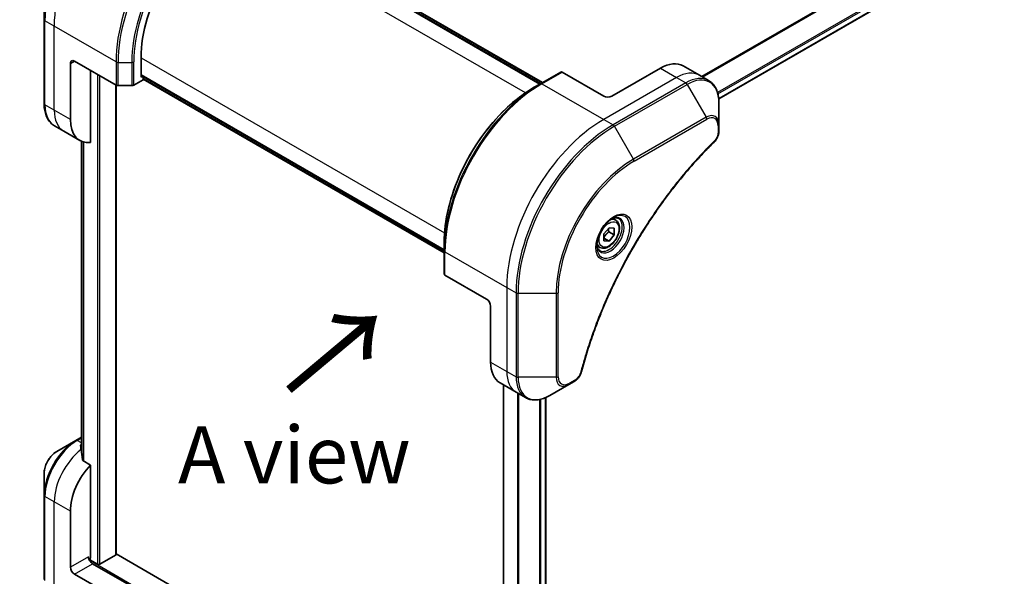
# Model space of a CAD drawing. Units: millimetres. Extents: x 65 to 7228, y 36 to 1441.
# Drawn here: x 238 to 432, y 792 to 902 of the extents above; entities that cross this region are included whole.
import ezdxf

# ---------------------------------------------------------------- set-up
doc = ezdxf.new("R2010")
doc.units = ezdxf.units.MM
doc.header["$LTSCALE"] = 4.5
doc.layers.get('Defpoints').update_dxf_attribs({"lineweight": 25})
for name, color, linetype, lineweight in [('Dimension (ISO)', 7, 'Continuous', 18), ('Symbol (ISO)', 7, 'Continuous', 18), ('Visible (ISO)', 7, 'Continuous', 35), ('Visible Narrow (ISO)', 7, 'Continuous', 25)]:
    doc.layers.add(name, color=color, linetype=linetype, lineweight=lineweight)
doc.styles.add('Note Text (TK)', font='MS PGothic.ttf')
doc.dimstyles.new('Default - Method 1b (TK)', dxfattribs={"dimscale": 4.5, "dimtxt": 2.5, "dimasz": 2.5, "dimexe": 1, "dimexo": 1.5, "dimgap": 1, "dimtad": 1, "dimtoh": 1, "dimdsep": 46, "dimtxsty": 'Note Text (TK)', "dimblk": 'OPEN', "dimcen": 0.09, "dimdle": 5, "dimclrd": 100, "dimclre": 100, "dimclrt": 7, "dimadec": 1, "dimazin": 1, "dimtfac": 1, "dimtmove": 0, "dimatfit": 3, "dimldrblk": 'OPEN', "dimfxl": 1, "dimtolj": 1, "dimlwd": -1, "dimlwe": -1, "dimarcsym": 0})

# ---------------------------------------------------------------- blocks, each defined once
blk = doc.blocks.new('_Open')
at = {"color": 0, "linetype": 'ByBlock', "lineweight": -2}
for p, q in [((-1, 0.167), (0, 0)), ((-1, -0.167), (0, 0)), ((0, 0), (-1, 0))]:
    blk.add_line(p, q, dxfattribs=at)
blk = doc.blocks.new('*D21')
at = {"layer": 'Defpoints', "color": 0}
for p in [(541.38, 851.84), (333.66, 730.11), (400.53, 686.17)]:
    blk.add_point(p, dxfattribs=at)
at = {"layer": 'Dimension (ISO)', "color": 100}
for p, q in [((547.67, 847.71), (612.44, 805.15)), ((598.54, 802.21), (410.24, 691.86)), ((339.95, 725.97), (404.73, 683.41))]:
    blk.add_line(p, q, dxfattribs=at)
at = {"layer": 'Dimension (ISO)', "color": 100, "xscale": 11.25, "yscale": 11.25, "zscale": 11.25}
for p, rotation in [((608.25, 807.9), 30.37304960039573), ((400.53, 686.17), 210.3730496003958)]:
    blk.add_blockref('_Open', p, dxfattribs=dict(at, rotation=rotation))
at = {"layer": 'Dimension (ISO)', "color": 7, "insert": (492.32, 750.35), "char_height": 11.25, "attachment_point": 4, "rotation": 30.373, "style": 'Note Text (TK)'}
blk.add_mtext('\\A1;{\\Q-26.320;\\W0.866;\\H0.793x;258}', dxfattribs=at)
blk = doc.blocks.new('*D22')
at = {"layer": 'Defpoints', "color": 0}
for p in [(198.07, 966.86), (262.32, 934.74), (256.73, 774.52)]:
    blk.add_point(p, dxfattribs=at)
at = {"layer": 'Dimension (ISO)', "color": 100}
for p, q in [((255.68, 938.06), (193.64, 969.07)), ((192.87, 817.88), (197.68, 955.62)), ((250.09, 777.84), (188.05, 808.85))]:
    blk.add_line(p, q, dxfattribs=at)
at = {"layer": 'Dimension (ISO)', "color": 100, "xscale": 11.25, "yscale": 11.25, "zscale": 11.25}
for p, rotation in [((198.07, 966.86), 88.00060875786642), ((192.48, 806.64), 268.0006087578664)]:
    blk.add_blockref('_Open', p, dxfattribs=dict(at, rotation=rotation))
at = {"layer": 'Dimension (ISO)', "color": 7, "insert": (185.97, 877.34), "char_height": 11.25, "attachment_point": 4, "rotation": 88.0006, "style": 'Note Text (TK)'}
blk.add_mtext('\\A1;{\\Q24.561;\\W0.879;\\H0.794x;168}', dxfattribs=at)

msp = doc.modelspace()

# ---------------------------------------------------------------- linework, layer by layer
at = {"layer": 'Visible (ISO)'}
for p, q in [((500.339, 958.1506), (375.8805, 886.2944)), ((340.7724, 889.2866), (281.1102, 923.7325)), ((281.9057, 923.7325), (341.1701, 889.5162)), ((243.0663, 906.2261), (243.0663, 901.9023)), ((243.0663, 901.9023), (243.0663, 885.3683)), ((249.0325, 893.7304), (257.2204, 889.0031)), ((262.1582, 890.5614), (262.1582, 894.4194)), ((248.237, 882.2485), (248.237, 893.2712)), ((252.2145, 877.7326), (252.2145, 891.8933)), ((364.3793, 892.3526), (354.8333, 886.8413)), ((368.8793, 892.7984), (372.0613, 890.9612)), ((260.7319, 889.0031), (262.5559, 890.0562)), ((262.1582, 890.9065), (321.8203, 856.4606)), ((262.457, 890.734), (262.1582, 890.5614)), ((262.5559, 890.0562), (262.5559, 890.6769)), ((321.8203, 856.0013), (262.5559, 890.2176)), ((344.7731, 891.5964), (340.7957, 889.3)), ((353.2423, 886.8413), (345.0544, 891.5686)), ((372.0613, 890.9612), (373.8852, 889.9082)), ((257.2454, 796.5929), (257.2454, 888.9896)), ((257.6182, 888.908), (260.3342, 888.908)), ((340.7957, 889.3), (339.4377, 888.516)), ((375.914, 881.2348), (375.914, 885.5585)), ((246.919, 879.9656), (245.095, 881.0187)), ((375.914, 880.0066), (375.914, 881.2348)), ((250.1009, 878.1285), (246.919, 879.9656)), ((250.3978, 877.9784), (250.3978, 816.9415)), ((355.5847, 862.423), (354.9807, 862.7718)), ((353.2821, 859.6948), (354.2765, 860.9318)), ((354.2765, 860.9318), (355.2709, 860.843)), ((355.2709, 860.843), (355.2709, 859.5172)), ((353.2821, 858.369), (353.2821, 859.6948)), ((353.2821, 858.8543), (354.2765, 858.2802)), ((354.2367, 860.1142), (355.2709, 859.5172)), ((355.2709, 859.5172), (354.2765, 858.2802)), ((321.8203, 856.4337), (321.8203, 858.0018)), ((352.491, 857.0645), (351.8869, 857.4132)), ((354.2765, 858.2802), (353.2821, 858.369)), ((321.8203, 856.4337), (321.8203, 851.8409)), ((330.173, 846.8839), (321.985, 851.6113)), ((330.9685, 845.5061), (330.9685, 834.4834)), ((332.8324, 830.3634), (336.0144, 828.5263)), ((333.4948, 829.981), (333.4948, 764.645)), ((342.6197, 827.8911), (346.3641, 830.053)), ((346.3641, 830.053), (347.4278, 830.6671)), ((336.0144, 828.5263), (337.8384, 827.4732)), ((341.8065, 827.4814), (341.8065, 766.3375)), ((249.3137, 819.0303), (245.5693, 816.8684)), ((250.3978, 819.6561), (249.3137, 819.0303)), ((252.2145, 814.1981), (250.7099, 815.0668)), ((252.2145, 795.9039), (252.2145, 814.1981)), ((243.0663, 812.5331), (243.0663, 808.2094)), ((243.0663, 808.2094), (243.0663, 791.6753)), ((248.237, 794.0668), (248.237, 805.0895)), ((330.9685, 754.1095), (257.2454, 796.6736)), ((253.5668, 794.6639), (252.098, 795.5119)), ((262.5559, 789.0148), (252.6122, 794.7557)), ((257.1465, 796.4551), (254.0441, 794.6639)), ((249.0325, 792.689), (257.2204, 787.9617))]:
    msp.add_line(p, q, dxfattribs=at)
for centre, major_axis, ratio, start_param, end_param in [((278.0681, 903.6049), (11.25, 19.4856), 0.57735027, 0.78539816, 2.35619449), ((249.0325, 892.8119), (-0.5625, 0.9743), 0.57735027, 5.49778714, 7.06858347), ((345.0544, 891.1093), (-0.2812, 0.4871), 0.57735027, 5.49778714, 6.28318531), ((364.3793, 885.0041), (4.5, 7.7942), 0.57735027, 0, 0.78539816), ((257.6182, 889.2328), (0.5625, 0), 0.57735027, 3.92699082, 4.71238898), ((260.3342, 889.2328), (0.5625, 0), 0.57735027, 4.71238898, 5.49778714), ((354.0378, 887.3005), (1.125, 0), 0.57735027, 3.92699082, 5.49778714), ((254.6009, 885.9227), (-4.5, -7.7942), 0.57735027, 5.49778714, 6.6841867), ((322.3828, 851.8409), (-0.5625, 0), 0.57735027, 0, 0.78539816), ((330.173, 845.9654), (-0.5625, 0.9743), 0.57735027, 3.92699082, 5.49778714), ((337.3324, 838.1576), (-4.5, -7.7942), 0.57735027, 5.49778714, 6.28318531), ((250.1462, 811.3357), (-0.9475, 10.924), 0.07779162, 5.27600846, 5.36964529), ((250.6235, 811.0602), (4.5, 7.7942), 0.57735027, 0.82087455, 0.83034924), ((250.1462, 811.3357), (-0.9475, 10.924), 0.07779162, 5.0684181, 5.27600846), ((254.6009, 808.7638), (4.5, 7.7942), 0.57735027, 1.16979494, 2.35619449), ((252.6122, 795.6743), (-0.5625, 0.9743), 0.57735027, 0.78539816, 2.35619449), ((251.8167, 795.6743), (-0.2813, -0.4871), 0.57735027, 1.32748183, 2.35619449), ((256.9079, 796.5929), (0.3375, 0), 0.57735027, 5.49778714, 6.28318531), ((249.0325, 793.6075), (0.5625, -0.9743), 0.57735027, 3.92699082, 5.49778714), ((253.8055, 794.8017), (0.3375, 0), 0.57735027, 3.92699082, 5.49778714)]:
    msp.add_ellipse(centre, major_axis=major_axis, ratio=ratio, start_param=start_param, end_param=end_param, dxfattribs=at)
for points, knots in [([(375.914, 885.5585), (375.914, 885.9448), (375.8877, 886.3188), (375.7811, 887.0346), (375.7007, 887.3764), (375.4846, 888.0195), (375.3488, 888.3209), (375.0215, 888.8737), (374.8299, 889.125), (374.3943, 889.5658), (374.1503, 889.7551), (373.8852, 889.9082)], [0, 0, 0, 0, 0.157079633, 0.157079633, 0.314159265, 0.314159265, 0.471238898, 0.471238898, 0.628318531, 0.628318531, 0.785398163, 0.785398163, 0.785398163, 0.785398163]), ([(339.4377, 888.516), (337.5781, 887.4423), (335.7289, 886.0353), (332.2187, 882.6916), (330.5582, 880.7554), (327.5808, 876.5387), (326.2645, 874.2588), (324.1014, 869.572), (323.2548, 867.1658), (322.1143, 862.454), (321.8203, 860.1491), (321.8203, 858.0018)], [1.57079633, 1.57079633, 1.57079633, 1.57079633, 1.88495559, 1.88495559, 2.19911486, 2.19911486, 2.51327412, 2.51327412, 2.82743339, 2.82743339, 3.14159265, 3.14159265, 3.14159265, 3.14159265]), ([(245.095, 881.0187), (244.8299, 881.1717), (244.5859, 881.361), (244.1503, 881.8018), (243.9587, 882.0531), (243.6314, 882.6059), (243.4956, 882.9073), (243.2795, 883.5504), (243.1992, 883.8922), (243.0925, 884.608), (243.0663, 884.9821), (243.0663, 885.3683)], [0.785398163, 0.785398163, 0.785398163, 0.785398163, 0.942477796, 0.942477796, 1.099557429, 1.099557429, 1.256637061, 1.256637061, 1.413716694, 1.413716694, 1.570796327, 1.570796327, 1.570796327, 1.570796327]), ([(375.914, 880.0066), (375.914, 879.8545), (375.899, 879.7006), (375.8433, 879.3911), (375.8025, 879.2358), (375.697, 878.9279), (375.6325, 878.7753), (375.4811, 878.4783), (375.3944, 878.3339), (375.1994, 878.0591), (375.0912, 877.9288), (374.9704, 877.8096)], [0, 0, 0, 0, 0.037500483, 0.037500483, 0.075000966, 0.075000966, 0.11250145, 0.11250145, 0.150001933, 0.150001933, 0.187502416, 0.187502416, 0.187502416, 0.187502416]), ([(374.9704, 877.8096), (374.3676, 877.2147), (373.7765, 876.6146), (372.5978, 875.3827), (372.0137, 874.7546), (370.8572, 873.4754), (370.2848, 872.8242), (369.1527, 871.5003), (368.5931, 870.8274), (367.4879, 869.4613), (366.9422, 868.768), (365.8659, 867.3624), (365.3353, 866.6501), (364.2902, 865.2079), (363.7757, 864.478), (362.7638, 863.0021), (362.2664, 862.256), (361.2898, 860.7493), (360.8106, 859.9886), (359.8713, 858.4541), (359.4112, 857.6804), (358.5111, 856.1212), (358.071, 855.3359), (357.2118, 853.7553), (356.7927, 852.96), (355.9762, 851.361), (355.5788, 850.5573), (354.8067, 848.9432), (354.4318, 848.1327), (353.7054, 846.5066), (353.3539, 845.6909), (352.6748, 844.0561), (352.3473, 843.237), (351.7168, 841.5967), (351.4139, 840.7757), (350.6881, 838.7227), (350.2811, 837.4906), (349.5256, 835.0316), (349.1793, 833.812), (348.8587, 832.5827)], [0, 0, 0, 0, 0.24131062, 0.24131062, 0.48262125, 0.48262125, 0.72393187, 0.72393187, 0.9652425, 0.9652425, 1.20655312, 1.20655312, 1.44786375, 1.44786375, 1.68917437, 1.68917437, 1.930485, 1.930485, 2.17179562, 2.17179562, 2.41310625, 2.41310625, 2.65441687, 2.65441687, 2.8957275, 2.8957275, 3.13703812, 3.13703812, 3.37834875, 3.37834875, 3.61965937, 3.61965937, 3.86097, 3.86097, 4.10228062, 4.10228062, 4.46424656, 4.46424656, 4.82621249, 4.82621249, 4.82621249, 4.82621249]), ([(355.1146, 862.8915), (354.8035, 862.7118), (354.4831, 862.4724), (353.8599, 861.8908), (353.5572, 861.5478), (353.0047, 860.7913), (352.7555, 860.3773), (352.3396, 859.5242), (352.1732, 859.0852), (351.9402, 858.2334), (351.8729, 857.8207), (351.8519, 857.3731), (351.8502, 857.3046), (351.8502, 857.2374)], [1.57079633, 1.57079633, 1.57079633, 1.57079633, 1.86959948, 1.86959948, 2.17192665, 2.17192665, 2.47714855, 2.47714855, 2.78265884, 2.78265884, 3.08573562, 3.08573562, 3.14159265, 3.14159265, 3.14159265, 3.14159265]), ([(354.8183, 862.7042), (354.8607, 862.7235), (354.9026, 862.7413), (355.0701, 862.8074), (355.191, 862.8433), (355.4173, 862.889), (355.5226, 862.8989), (355.7153, 862.8968), (355.8026, 862.8849), (355.9612, 862.8434), (356.0327, 862.8139), (356.099, 862.7757)], [4.818017476, 4.818017476, 4.818017476, 4.818017476, 4.869468613, 4.869468613, 5.026548246, 5.026548246, 5.183627878, 5.183627878, 5.340707511, 5.340707511, 5.497787144, 5.497787144, 5.497787144, 5.497787144]), ([(355.5847, 862.423), (355.7517, 862.3266), (355.8952, 862.1913), (356.1286, 861.8549), (356.2134, 861.6501), (356.3222, 861.1763), (356.3371, 860.9018), (356.2898, 860.3205), (356.225, 860.0128), (356.0247, 859.4018), (355.8897, 859.0987), (355.564, 858.525), (355.3736, 858.2544), (354.9533, 857.7694), (354.7235, 857.5553), (354.2416, 857.2058), (353.9893, 857.0707), (353.487, 856.9052), (353.236, 856.872), (352.8168, 856.9207), (352.6445, 856.9758), (352.491, 857.0645)], [2.35619449, 2.35619449, 2.35619449, 2.35619449, 2.62198886, 2.62198886, 2.91161337, 2.91161337, 3.23970828, 3.23970828, 3.57841915, 3.57841915, 3.91455234, 3.91455234, 4.24911174, 4.24911174, 4.58502719, 4.58502719, 4.92367944, 4.92367944, 5.25327908, 5.25327908, 5.49778714, 5.49778714, 5.49778714, 5.49778714]), ([(352.4427, 856.4428), (352.3764, 856.4811), (352.3152, 856.5283), (352.1999, 856.6449), (352.146, 856.7145), (352.0478, 856.8804), (352.0037, 856.9765), (351.9302, 857.1954), (351.9008, 857.318), (351.8743, 857.4961), (351.8687, 857.5413), (351.8642, 857.5877)], [2.35619449, 2.35619449, 2.35619449, 2.35619449, 2.513274123, 2.513274123, 2.670353756, 2.670353756, 2.827433388, 2.827433388, 2.984513021, 2.984513021, 3.035964158, 3.035964158, 3.035964158, 3.035964158]), ([(348.8587, 832.5827), (348.8158, 832.4185), (348.757, 832.2596), (348.6166, 831.9534), (348.5349, 831.806), (348.3533, 831.5265), (348.2535, 831.3943), (348.0396, 831.149), (347.9255, 831.036), (347.6853, 830.833), (347.5595, 830.7431), (347.4278, 830.6671)], [0, 0, 0, 0, 0.037500834, 0.037500834, 0.075001667, 0.075001667, 0.112502501, 0.112502501, 0.150003335, 0.150003335, 0.187504168, 0.187504168, 0.187504168, 0.187504168]), ([(337.8384, 827.4732), (338.1035, 827.3202), (338.3894, 827.2035), (338.989, 827.0467), (339.3024, 827.0064), (339.9448, 826.9993), (340.2737, 827.0324), (340.9387, 827.1669), (341.2749, 827.2682), (341.9481, 827.5337), (342.2852, 827.698), (342.6197, 827.8911)], [3.926990817, 3.926990817, 3.926990817, 3.926990817, 4.08407045, 4.08407045, 4.241150082, 4.241150082, 4.398229715, 4.398229715, 4.555309348, 4.555309348, 4.71238898, 4.71238898, 4.71238898, 4.71238898]), ([(250.3375, 818.2361), (250.3075, 818.2172), (250.2815, 818.1934), (250.2471, 818.1413), (250.2386, 818.1131), (250.2387, 818.0807), (250.2391, 818.0744), (250.24, 818.0681)], [0.1356732242, 0.1356732242, 0.1356732242, 0.1356732242, 0.1469944231, 0.1469944231, 0.158315622, 0.158315622, 0.1609890322, 0.1609890322, 0.1609890322, 0.1609890322]), ([(245.5693, 816.8684), (245.2924, 816.7086), (245.0258, 816.5046), (244.5262, 816.0287), (244.2933, 815.7566), (243.8769, 815.167), (243.6936, 814.8494), (243.3911, 814.1941), (243.272, 813.8563), (243.1096, 813.1857), (243.0663, 812.8528), (243.0663, 812.5331)], [1.57079633, 1.57079633, 1.57079633, 1.57079633, 1.88495559, 1.88495559, 2.19911486, 2.19911486, 2.51327412, 2.51327412, 2.82743339, 2.82743339, 3.14159265, 3.14159265, 3.14159265, 3.14159265]), ([(250.6124, 815.2124), (250.6155, 815.1865), (250.6236, 815.1607), (250.6542, 815.1086), (250.68, 815.0841), (250.7099, 815.0668)], [-0.0201836507, -0.0201836507, -0.0201836507, -0.0201836507, -0.0112759257, -0.0112759257, 0, 0, 0, 0])]:
    msp.add_open_spline(points, degree=3, knots=knots, dxfattribs=at)
for points, weights in [([(354.2367, 860.1142), (354.1554, 860.4866), (354.1486, 860.7727)], [1, 1.07039454817, 1.07672477615]), ([(353.2821, 858.9605), (353.6038, 859.6151), (354.2367, 860.1142)], [1.01523736138, 1.14666441016, 1])]:
    msp.add_rational_spline(points, weights, degree=2, dxfattribs=at)
at = {"layer": 'Visible Narrow (ISO)'}
for p, q in [((498.4005, 963.3996), (372.4974, 890.7095)), ((372.7055, 890.5893), (498.5312, 963.2348)), ((500.3404, 959.5496), (375.639, 887.5532)), ((375.7134, 887.2853), (500.4154, 959.282)), ((500.4089, 958.3051), (375.8696, 886.4023)), ((281.0114, 923.6755), (340.6735, 889.2295)), ((281.8069, 923.6755), (341.0713, 889.4591)), ((337.8054, 887.4867), (278.0681, 921.9761)), ((245.055, 900.6196), (243.231, 901.6727)), ((243.231, 885.1387), (243.231, 901.6727)), ((257.2204, 893.5959), (245.055, 900.6196)), ((245.055, 884.0856), (245.055, 900.6196)), ((248.237, 893.2712), (249.0325, 893.7304)), ((257.2204, 893.5959), (257.2204, 889.0031)), ((260.7319, 889.0031), (260.7319, 893.5959)), ((262.1582, 894.4194), (321.8955, 859.93)), ((257.6182, 888.908), (257.6182, 893.5008)), ((257.6182, 893.5008), (260.3342, 893.5008)), ((260.3342, 893.5008), (260.3342, 888.908)), ((364.3793, 892.3526), (367.5613, 890.5155)), ((253.5668, 891.1125), (253.5668, 794.6639)), ((254.0441, 794.6639), (254.0441, 890.837)), ((321.8203, 856.5747), (262.1582, 891.0207)), ((321.8203, 856.1155), (262.5559, 890.3318)), ((341.0769, 889.2722), (345.0544, 891.5686)), ((367.5613, 890.5155), (353.2423, 882.2485)), ((367.5613, 890.5155), (369.3852, 889.4624)), ((257.1465, 889.0458), (257.1465, 796.4551)), ((341.0769, 889.2722), (353.2423, 882.2485)), ((369.3852, 889.4624), (355.0663, 881.1954)), ((355.3476, 880.8985), (369.6665, 889.1655)), ((369.6665, 889.1655), (373.411, 882.6799)), ((245.055, 884.0856), (243.231, 885.1387)), ((248.237, 882.2485), (245.055, 884.0856)), ((353.2423, 882.2485), (355.0663, 881.1954)), ((373.411, 882.6799), (359.0921, 874.4128)), ((359.2086, 874.0208), (373.5275, 882.2879)), ((359.0921, 874.4128), (355.3476, 880.8985)), ((375.7492, 881.0051), (375.7492, 879.7769)), ((250.3991, 816.9311), (250.3991, 877.9777)), ((250.7715, 877.8426), (250.7715, 815.0312)), ((250.869, 814.975), (250.869, 877.8157)), ((321.985, 856.2041), (334.1505, 849.1803)), ((321.985, 851.6113), (321.985, 856.2041)), ((334.1505, 849.1803), (334.1505, 832.6463)), ((334.1505, 849.1803), (335.9744, 848.1273)), ((335.9744, 848.1273), (335.9744, 831.5932)), ((336.3722, 831.4981), (336.3722, 848.0321)), ((336.3722, 848.0321), (343.8612, 848.0321)), ((343.8612, 848.0321), (343.8612, 831.4981)), ((344.2589, 831.5932), (344.2589, 848.1273)), ((330.9685, 834.4834), (334.1505, 832.6463)), ((334.1505, 832.6463), (335.9744, 831.5932)), ((333.5936, 764.7867), (333.5936, 829.924)), ((343.8612, 831.4981), (336.3722, 831.4981)), ((347.5443, 830.9246), (346.4806, 830.3105)), ((336.2914, 828.3664), (336.2914, 765.6563)), ((336.4995, 765.543), (336.4995, 828.2462)), ((340.5956, 827.0975), (340.5956, 765.8111)), ((340.8648, 765.8188), (340.8648, 827.1586)), ((341.7077, 827.4397), (341.7077, 766.2804)), ((249.595, 819.0024), (250.3978, 819.4659)), ((250.3978, 818.539), (249.595, 819.0024)), ((250.3375, 817.3856), (250.3375, 818.2361)), ((245.055, 806.9266), (243.231, 807.9797)), ((243.231, 791.4457), (243.231, 807.9797)), ((248.237, 805.0895), (245.055, 806.9266)), ((245.055, 790.3926), (245.055, 806.9266)), ((251.8167, 796.1336), (248.237, 794.0668)), ((249.0325, 792.689), (252.6122, 794.7557)), ((330.9685, 749.7923), (252.0441, 795.3593))]:
    msp.add_line(p, q, dxfattribs=at)
for centre, major_axis, ratio, start_param, end_param in [((262.3229, 912.6954), (13.5, 23.3827), 0.57735027, 0.78539816, 2.35619449), ((264.1469, 911.6423), (13.5, 23.3827), 0.57735027, 0.78539816, 2.35619449), ((276.3123, 904.6186), (-13.5, -23.3827), 0.57735027, 3.92699082, 5.49778714), ((276.5936, 904.4562), (13.4176, 23.24), 0.57735027, 0.78539816, 2.35619449), ((277.9516, 903.6722), (-12.4574, -21.5768), 0.57735027, 3.92699082, 5.49778714), ((278.0681, 903.6049), (12.2585, 21.2323), 0.57735027, 0.78539816, 2.35619449), ((243.6288, 901.9023), (-0.5625, 0), 0.57735027, 0, 0.78539816), ((257.6182, 893.8256), (0.5625, 0), 0.57735027, 3.92699082, 4.71238898), ((260.3342, 893.8256), (-0.5625, 0), 0.57735027, 1.57079633, 2.35619449), ((367.5613, 883.167), (4.5, 7.7942), 0.57735027, 0, 0.78539816), ((369.3852, 882.1139), (4.5, 7.7942), 0.57735027, 0, 0.78539816), ((369.6665, 881.9516), (4.4176, 7.6515), 0.57735027, 5.49778714, 7.06858347), ((340.7957, 867.3891), (-13.4176, -23.24), 0.57735027, 3.92699082, 5.49778714), ((339.4377, 868.1732), (12.4574, 21.5768), 0.57735027, 0.78539816, 2.35619449), ((341.0769, 867.2268), (13.5, 23.3827), 0.57735027, 0.78539816, 2.35619449), ((341.0769, 888.8129), (-0.2813, 0.4871), 0.57735027, 5.49778714, 6.28318531), ((369.3852, 889.0031), (0.2812, -0.4871), 0.57735027, 1.57079633, 2.35619449), ((243.6288, 885.3683), (-0.5625, 0), 0.57735027, 0, 0.78539816), ((249.595, 888.8129), (-4.5, -7.7942), 0.57735027, 5.49778714, 6.28318531), ((251.419, 887.7598), (-4.5, -7.7942), 0.57735027, 5.49778714, 6.28318531), ((353.2423, 860.2031), (-13.5, -23.3827), 0.57735027, 3.92699082, 5.49778714), ((373.411, 879.7897), (1.7699, 3.0655), 0.57735027, 5.49778714, 7.06858347), ((373.1297, 882.5175), (-0.2813, 0.4871), 0.57735027, 3.92699082, 4.71238898), ((373.5275, 879.7224), (1.571, 2.7211), 0.57735027, 5.49778714, 7.06858347), ((355.0663, 859.15), (-13.5, -23.3827), 0.57735027, 3.92699082, 5.49778714), ((355.3476, 858.9876), (13.4176, 23.24), 0.57735027, 0.78539816, 2.35619449), ((355.0663, 880.7361), (0.2812, -0.4871), 0.57735027, 1.57079633, 2.35619449), ((375.3515, 881.2348), (0.5625, 0), 0.57735027, 5.49778714, 6.28318531), ((375.3515, 880.0066), (0.5625, 0), 0.57735027, 5.49778714, 6.28318531), ((374.5753, 878.21), (0.3951, -0.4004), 0.35119009, 0, 0.66445074), ((359.0921, 856.8257), (-10.7699, -18.654), 0.57735027, 3.92699082, 5.49778714), ((358.8108, 874.2505), (-0.2813, 0.4871), 0.57735027, 3.92699082, 4.71238898), ((359.2086, 856.7585), (10.571, 18.3095), 0.57735027, 0.78539816, 2.35619449), ((355.1146, 859.1221), (2.3082, 3.998), 0.57735027, 2.35619449, 7.06858347), ((354.5521, 859.4469), (-1.9105, -3.3091), 0.57735027, 5.59811367, 10.10984959), ((354.2708, 859.6093), (1.8281, 3.1664), 0.57735027, 3.14159265, 6.28318531), ((354.0378, 859.7438), (1.5469, 2.6793), 0.57735027, 0, 0.56017967), ((354.0378, 859.7438), (-1.5469, -2.6793), 0.57735027, 5.72300564, 6.28318531), ((322.3828, 856.4337), (-0.5625, 0), 0.57735027, 0, 0.78539816), ((336.3722, 848.3569), (0.5625, 0), 0.57735027, 3.92699082, 4.71238898), ((343.8612, 848.3569), (0.5625, 0), 0.57735027, 4.71238898, 5.49778714), ((340.5144, 836.3205), (-4.5, -7.7942), 0.57735027, 5.49778714, 6.28318531), ((336.3722, 831.8229), (0.5625, 0), 0.57735027, 3.92699082, 4.71238898), ((342.3384, 835.2674), (-4.5, -7.7942), 0.57735027, 5.49778714, 6.28318531), ((343.8612, 831.8229), (-0.5625, 0), 0.57735027, 1.57079633, 2.35619449), ((346.4806, 832.8759), (-1.571, -2.7211), 0.57735027, 5.49778714, 7.06858347), ((348.3144, 832.7247), (0.5443, -0.142), 0.35119009, 5.61873456, 6.28318531), ((342.6197, 835.1051), (-4.4176, -7.6515), 0.57735027, 5.49778714, 7.06858347), ((346.3641, 832.9432), (-1.7699, -3.0655), 0.57735027, 5.49778714, 7.06858347), ((346.0829, 830.5401), (0.2812, -0.4871), 0.57735027, 0, 0.78539816), ((347.1465, 831.1542), (0.2812, -0.4871), 0.57735027, 0, 0.78539816), ((249.3137, 811.8163), (-4.4176, -7.6515), 0.57735027, 3.92699082, 5.49778714), ((249.595, 811.654), (4.5, 7.7942), 0.57735027, 0.78539816, 2.35619449), ((249.595, 818.5432), (-0.2812, 0.4871), 0.57735027, 5.49778714, 6.28318531), ((245.5693, 813.9782), (1.7699, 3.0655), 0.57735027, 0.78539816, 2.35619449), ((251.419, 810.6009), (4.5, 7.7942), 0.57735027, 0.95284624, 2.35619449), ((243.6288, 808.2094), (-0.5625, 0), 0.57735027, 0, 0.78539816)]:
    msp.add_ellipse(centre, major_axis=major_axis, ratio=ratio, start_param=start_param, end_param=end_param, dxfattribs=at)
for centre, major_axis in [((355.2311, 859.0549), (-2.5071, -4.3425)), ((354.2765, 859.606), (-1.3781, -2.387))]:
    msp.add_ellipse(centre, major_axis=major_axis, ratio=0.57735027, dxfattribs=at)
for points, knots in [([(375.7492, 879.7769), (375.7492, 879.6853), (375.7419, 879.5894), (375.7046, 879.3335), (375.6633, 879.1693), (375.5296, 878.7922), (375.4253, 878.5792), (375.2015, 878.2355), (375.0915, 878.0972), (374.9731, 877.9803)], [0, 0, 0, 0, 0.029936483, 0.029936483, 0.077834855, 0.077834855, 0.14010274, 0.14010274, 0.187502416, 0.187502416, 0.187502416, 0.187502416]), ([(374.9731, 877.9803), (374.8871, 877.8954), (374.8011, 877.8103), (374.6103, 877.6205), (374.5055, 877.5158), (374.2487, 877.2577), (374.0968, 877.104), (373.7482, 876.7486), (373.5518, 876.5463), (373.1012, 876.0781), (372.8475, 875.8112), (372.2664, 875.1923), (371.9396, 874.8388), (371.1923, 874.0175), (370.773, 873.5472), (369.8529, 872.4941), (369.3537, 871.9087), (368.1996, 870.5218), (367.5487, 869.714), (366.0751, 867.8251), (365.2594, 866.7347), (363.4273, 864.1804), (362.424, 862.7025), (360.4307, 859.5976), (359.4451, 857.967), (357.1766, 853.9736), (355.9386, 851.5862), (353.3233, 846.029), (352.0157, 842.8395), (350.4709, 838.4287), (350.0714, 837.2087), (349.4482, 835.1631), (349.2092, 834.3362), (348.919, 833.2754), (348.8556, 833.0396), (348.766, 832.701), (348.739, 832.598), (348.7121, 832.495)], [0, 0, 0, 0, 0.0344265, 0.0344265, 0.07650467, 0.07650467, 0.1377084, 0.1377084, 0.21727325, 0.21727325, 0.32070756, 0.32070756, 0.45517217, 0.45517217, 0.62997615, 0.62997615, 0.8417425, 0.8417425, 1.12477817, 1.12477817, 1.49272454, 1.49272454, 1.97105483, 1.97105483, 2.47873595, 2.47873595, 3.19579554, 3.19579554, 4.127973, 4.127973, 4.4843018, 4.4843018, 4.72660511, 4.72660511, 4.79590965, 4.79590965, 4.82621249, 4.82621249, 4.82621249, 4.82621249]), ([(348.7121, 832.495), (348.6883, 832.4038), (348.6572, 832.3113), (348.5607, 832.0732), (348.4863, 831.9288), (348.2908, 831.6144), (348.1624, 831.4499), (347.8722, 831.1498), (347.7083, 831.0193), (347.5443, 830.9246)], [0, 0, 0, 0, 0.026852665, 0.026852665, 0.069816928, 0.069816928, 0.125670471, 0.125670471, 0.187504168, 0.187504168, 0.187504168, 0.187504168])]:
    msp.add_open_spline(points, degree=3, knots=knots, dxfattribs=at)

# ---------------------------------------------------------------- texts
at = {"layer": 'Symbol (ISO)', "color": 7, "insert": (290.7262, 828.1398), "char_height": 18, "attachment_point": 4, "rotation": 40, "line_spacing_factor": 1.5, "style": 'Note Text (TK)'}
msp.add_mtext('\\fMS PGothic|b0|i0;{\\H18.0000;→}', dxfattribs=at)
at = {"layer": 'Symbol (ISO)', "color": 7, "insert": (292.3244, 816.205), "char_height": 11.25, "attachment_point": 5, "line_spacing_factor": 1.5, "style": 'Note Text (TK)'}
msp.add_mtext('\\fＭＳ Ｐゴシック|b0|i0;A view', dxfattribs=at)

# ---------------------------------------------------------------- dimensions: what is measured, and where the dimension line sits
at = {"layer": 'Dimension (ISO)', "color": 100}
for base, p1, p2, angle, text, picture, middle in [((198.0693, 966.8612), (256.7296, 774.5208), (262.3229, 934.7408), 268.000609, '{\\Q24.561;\\W0.879;\\H0.794x;168}', '*D22', (195.2727, 886.7512)), ((400.5303, 686.1673), (541.3769, 851.8409), (333.6596, 730.1052), 30.37305, '{\\Q-26.320;\\W0.866;\\H0.793x;258}', '*D21', (503.8953, 746.7459))]:
    dim = msp.add_linear_dim(base=base, p1=p1, p2=p2, angle=angle, text=text, dimstyle='Default - Method 1b (TK)', override={"dimgap": 1, "dimtoh": 0, "dimdec": 0, "dimlfac": 0.222222, "dimtol": 0, "dimlim": 0, "dimtp": 0, "dimtm": 0, "dimtdec": 0, "dimtofl": 0, "dimatfit": 1}, dxfattribs=at)
    dim.commit()
    dim.dimension.update_dxf_attribs({"geometry": picture, "text_midpoint": middle, "dimtype": 160})

doc.saveas('drawing.dxf')
